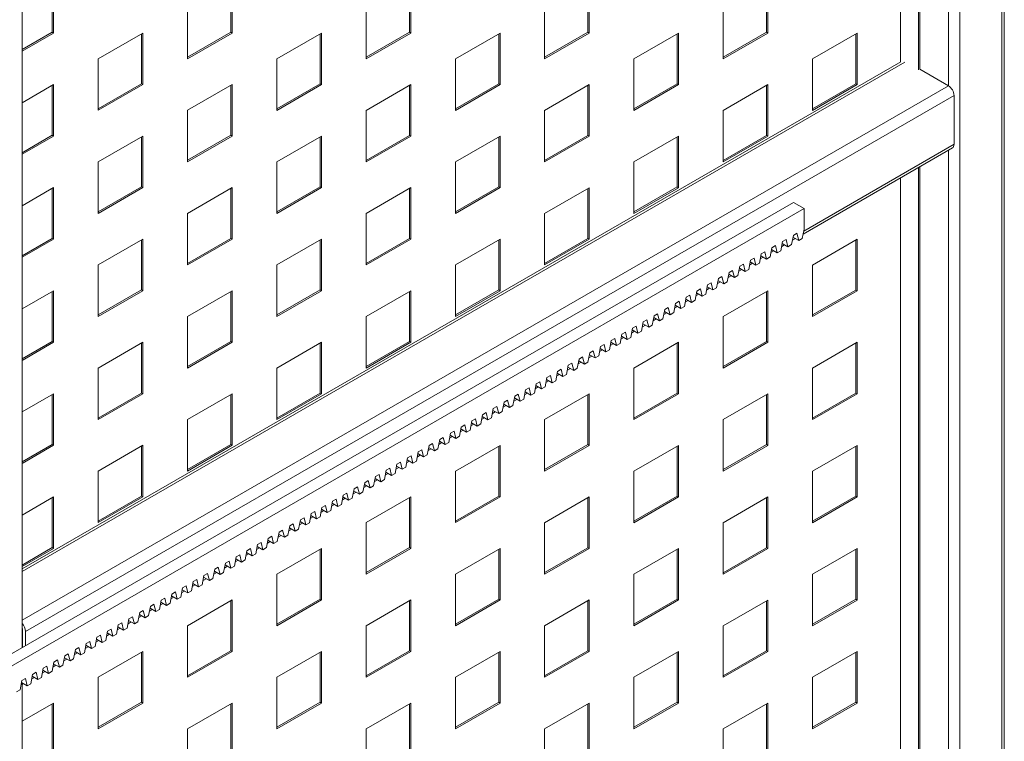
# Paper-space layout 'Sheet1' of a CAD drawing. Units: millimetres. Extents: x 5 to 415, y 5 to 292.
# Drawn here: x 210 to 230, y 202 to 216 of the extents above; entities that cross this region are included whole.
import ezdxf

# ---------------------------------------------------------------- set-up
doc = ezdxf.new("R2010")
doc.units = ezdxf.units.MM

psp = doc.layouts.new('Sheet1')

# ---------------------------------------------------------------- linework, layer by layer
at = {"color": 8, "linetype": 'Continuous', "lineweight": 15}
for p, q in [((229.51605, 253.49914), (229.51605, 174.62932)), ((228.68167, 253.01746), (228.68167, 175.11116)), ((228.45539, 252.88684), (228.45539, 215.04817)), ((227.59449, 215.51454), (210.11748, 205.42527)), ((228.45539, 215.04817), (210.11748, 204.46191)), ((228.56853, 213.88869), (225.59159, 212.17014)), ((228.45539, 213.76925), (228.45539, 175.2418)), ((225.16742, 211.92527), (225.16732, 211.92522)), ((225.37955, 212.04773), (225.37945, 212.04768)), ((224.95529, 211.80281), (224.95519, 211.80275)), ((224.53102, 211.55789), (224.53093, 211.55783)), ((224.74316, 211.68035), (224.74305, 211.68029)), ((224.10675, 211.31296), (224.10666, 211.31291)), ((224.31889, 211.43543), (224.3188, 211.43537)), ((223.89463, 211.19051), (223.89453, 211.19045)), ((223.47036, 210.94558), (223.47027, 210.94553)), ((223.6825, 211.06804), (223.6824, 211.06799)), ((223.25823, 210.82312), (223.25814, 210.82307)), ((222.83396, 210.5782), (222.83387, 210.57814)), ((223.0461, 210.70066), (223.046, 210.7006)), ((222.4097, 210.33328), (222.4096, 210.33322)), ((222.62184, 210.45574), (222.62174, 210.45568)), ((222.19757, 210.21081), (222.19748, 210.21076)), ((221.7733, 209.96589), (221.77321, 209.96584)), ((221.98544, 210.08835), (221.98534, 210.0883)), ((221.56118, 209.84343), (221.56108, 209.84337)), ((221.13691, 209.59851), (221.13681, 209.59845)), ((221.34904, 209.72097), (221.34894, 209.72091)), ((220.71264, 209.35359), (220.71255, 209.35353)), ((220.92478, 209.47605), (220.92468, 209.47599)), ((220.50051, 209.23112), (220.50042, 209.23107)), ((220.07625, 208.9862), (220.07615, 208.98615)), ((220.28839, 209.10867), (220.28828, 209.10861)), ((219.86412, 208.86374), (219.86403, 208.86369)), ((219.43985, 208.61882), (219.43976, 208.61876)), ((219.65198, 208.74128), (219.65189, 208.74123)), ((219.01559, 208.3739), (219.01549, 208.37384)), ((219.22772, 208.49636), (219.22762, 208.4963)), ((218.80346, 208.25144), (218.80336, 208.25138)), ((218.37919, 208.00651), (218.3791, 208.00646)), ((218.59133, 208.12897), (218.59123, 208.12892)), ((218.16706, 207.88405), (218.16697, 207.884)), ((217.7428, 207.63913), (217.7427, 207.63907)), ((217.95493, 207.76159), (217.95483, 207.76153)), ((217.53067, 207.51667), (217.53057, 207.51661)), ((217.1064, 207.27174), (217.10631, 207.27169)), ((217.31853, 207.39421), (217.31844, 207.39415)), ((216.68214, 207.02683), (216.68204, 207.02677)), ((216.89427, 207.14928), (216.89417, 207.14923)), ((216.47001, 206.90436), (216.46991, 206.9043)), ((216.04574, 206.65944), (216.04565, 206.65939)), ((216.25787, 206.7819), (216.25778, 206.78185)), ((215.83361, 206.53698), (215.83351, 206.53692)), ((215.40935, 206.29206), (215.40925, 206.292)), ((215.62147, 206.41451), (215.62138, 206.41446)), ((214.98508, 206.04713), (214.98499, 206.04708)), ((215.19721, 206.1696), (215.19711, 206.16954)), ((214.77295, 205.92467), (214.77285, 205.92462)), ((214.34869, 205.67975), (214.34859, 205.67969)), ((214.56081, 205.80221), (214.56072, 205.80216)), ((214.13656, 205.55729), (214.13645, 205.55723)), ((213.71229, 205.31237), (213.7122, 205.31231)), ((213.92442, 205.43483), (213.92432, 205.43477)), ((213.28802, 205.06744), (213.28793, 205.06739)), ((213.50015, 205.1899), (213.50006, 205.18985)), ((213.0759, 204.94498), (213.0758, 204.94493)), ((212.65163, 204.70006), (212.65153, 204.7)), ((212.86376, 204.82252), (212.86366, 204.82246)), ((212.4395, 204.5776), (212.4394, 204.57754)), ((212.01523, 204.33267), (212.01514, 204.33262)), ((212.22736, 204.45514), (212.22727, 204.45508)), ((210.12719, 204.27139), (210.11748, 204.26579)), ((211.59097, 204.08775), (211.59087, 204.0877)), ((211.8031, 204.21021), (211.803, 204.21016)), ((211.37884, 203.96529), (211.37874, 203.96524)), ((210.95457, 203.72037), (210.95448, 203.72032)), ((211.1667, 203.84283), (211.16661, 203.84277)), ((210.74244, 203.59791), (210.74234, 203.59785)), ((210.31818, 203.35299), (210.31808, 203.35293)), ((210.53031, 203.47545), (210.53021, 203.47539))]:
    psp.add_line(p, q, dxfattribs=at)
at = {"color": 7, "linetype": 'Continuous', "lineweight": 15}
for p, q in [((229.56292, 174.60225), (229.56292, 253.5262)), ((227.86142, 215.36044), (227.86142, 252.54395)), ((227.88794, 215.37575), (227.88794, 252.55925)), ((227.50787, 215.51863), (227.50787, 252.33984)), ((210.11748, 203.92308), (210.11748, 242.30058)), ((210.71408, 217.09713), (210.71408, 216.10707)), ((210.7406, 217.11244), (210.7406, 216.09176)), ((214.24962, 217.0968), (214.24962, 216.10674)), ((214.27613, 217.11211), (214.27613, 216.09144)), ((217.78515, 217.09647), (217.78515, 216.10641)), ((217.81166, 217.11178), (217.81166, 216.0911)), ((221.32069, 217.09614), (221.32069, 216.10608)), ((221.3472, 217.11145), (221.3472, 216.09077)), ((224.85622, 217.0958), (224.85622, 216.10575)), ((224.88273, 217.11111), (224.88273, 216.09044)), ((213.39225, 215.58118), (213.39225, 216.60185)), ((216.92779, 215.58085), (216.92779, 216.60153)), ((220.46332, 215.58051), (220.46332, 216.60119)), ((223.99885, 215.58018), (223.99885, 216.60086)), ((210.71408, 216.10707), (210.11748, 215.76266)), ((210.7406, 216.09176), (210.11748, 215.73204)), ((210.7406, 216.09176), (210.71408, 216.10707)), ((211.62448, 215.58134), (212.50837, 216.0916)), ((212.48185, 216.0763), (212.48185, 215.08623)), ((212.50837, 216.0916), (212.50837, 215.07093)), ((214.24962, 216.10674), (213.39225, 215.61179)), ((214.27613, 216.09144), (213.39225, 215.58118)), ((214.27613, 216.09144), (214.24962, 216.10674)), ((215.16001, 215.58101), (216.0439, 216.09127)), ((216.01738, 216.07596), (216.01738, 215.0859)), ((216.0439, 216.09127), (216.0439, 215.07059)), ((217.78515, 216.10641), (216.92778, 215.61146)), ((217.81166, 216.0911), (216.92779, 215.58085)), ((217.81166, 216.0911), (217.78515, 216.10641)), ((218.69555, 215.58068), (219.57943, 216.09093)), ((219.55291, 216.07563), (219.55291, 215.08557)), ((219.57943, 216.09093), (219.57943, 215.07026)), ((221.32069, 216.10608), (220.46332, 215.61113)), ((221.3472, 216.09077), (220.46332, 215.58051)), ((221.3472, 216.09077), (221.32069, 216.10608)), ((222.23108, 215.58035), (223.11497, 216.09061)), ((223.08845, 216.0753), (223.08845, 215.08524)), ((223.11497, 216.09061), (223.11497, 215.06993)), ((224.85622, 216.10575), (223.99885, 215.6108)), ((224.88273, 216.09044), (223.99885, 215.58018)), ((224.88273, 216.09044), (224.85622, 216.10575)), ((225.76662, 215.58002), (226.6505, 216.09027)), ((226.62398, 216.07496), (226.62398, 215.0849)), ((226.6505, 216.09027), (226.6505, 215.06959)), ((227.51449, 215.52246), (210.11748, 205.47938)), ((211.62448, 214.56067), (211.62448, 215.58134)), ((215.16001, 214.56033), (215.16001, 215.58101)), ((218.69555, 214.56001), (218.69555, 215.58068)), ((222.23108, 214.55967), (222.23108, 215.58035)), ((225.76662, 214.55934), (225.76662, 215.58002)), ((227.88794, 215.37575), (228.45539, 215.04817)), ((210.11748, 214.71137), (210.7406, 215.07109)), ((210.71408, 215.05578), (210.71408, 214.06572)), ((210.7406, 215.07109), (210.7406, 214.05041)), ((212.48185, 215.08623), (211.62448, 214.59129)), ((212.50837, 215.07093), (211.62448, 214.56067)), ((212.50837, 215.07093), (212.48185, 215.08623)), ((213.39225, 214.5605), (214.27613, 215.07076)), ((214.24962, 215.05545), (214.24962, 214.06539)), ((214.27613, 215.07076), (214.27613, 214.05008)), ((216.0439, 215.07059), (215.16001, 214.56033)), ((216.01738, 215.0859), (215.16002, 214.59095)), ((216.0439, 215.07059), (216.01738, 215.0859)), ((216.92779, 214.56017), (217.81166, 215.07042)), ((217.78515, 215.05512), (217.78515, 214.06506)), ((217.81166, 215.07042), (217.81166, 214.04975)), ((219.55291, 215.08557), (218.69555, 214.59062)), ((219.57943, 215.07026), (218.69555, 214.56001)), ((219.57943, 215.07026), (219.55291, 215.08557)), ((220.46332, 214.55984), (221.3472, 215.0701)), ((221.32069, 215.05479), (221.32069, 214.06473)), ((221.3472, 215.0701), (221.3472, 214.04942)), ((223.08845, 215.08524), (222.23108, 214.59029)), ((223.11497, 215.06993), (222.23108, 214.55967)), ((223.11497, 215.06993), (223.08845, 215.08524)), ((223.99885, 214.5595), (224.88273, 215.06976)), ((224.85622, 215.05445), (224.85622, 214.06439)), ((224.88273, 215.06976), (224.88273, 214.04908)), ((226.62398, 215.0849), (225.76662, 214.58995)), ((226.6505, 215.06959), (225.76662, 214.55934)), ((226.6505, 215.06959), (226.62398, 215.0849)), ((228.56853, 214.85221), (210.18375, 204.2389)), ((228.56853, 214.85221), (228.56853, 213.88869)), ((213.39225, 213.53982), (213.39225, 214.5605)), ((216.92779, 213.5395), (216.92779, 214.56017)), ((220.46332, 213.53916), (220.46332, 214.55984)), ((223.99885, 213.53883), (223.99885, 214.5595)), ((210.71408, 214.06572), (210.11748, 213.72131)), ((210.7406, 214.05041), (210.11748, 213.69069)), ((210.7406, 214.05041), (210.71408, 214.06572)), ((211.62448, 213.53999), (212.50837, 214.05025)), ((212.48185, 214.03494), (212.48185, 213.04488)), ((212.50837, 214.05025), (212.50837, 213.02957)), ((214.24962, 214.06539), (213.39225, 213.57044)), ((214.27613, 214.05008), (213.39225, 213.53982)), ((214.27613, 214.05008), (214.24962, 214.06539)), ((215.16001, 213.53966), (216.0439, 214.04991)), ((216.01738, 214.03461), (216.01738, 213.04455)), ((216.0439, 214.04991), (216.0439, 213.02924)), ((217.78515, 214.06506), (216.92778, 213.57011)), ((217.81166, 214.04975), (216.92779, 213.5395)), ((217.81166, 214.04975), (217.78515, 214.06506)), ((218.69555, 213.53933), (219.57943, 214.04958)), ((219.55291, 214.03427), (219.55291, 213.04421)), ((219.57943, 214.04958), (219.57943, 213.02891)), ((221.32069, 214.06473), (220.46332, 213.56978)), ((221.3472, 214.04942), (220.46332, 213.53916)), ((221.3472, 214.04942), (221.32069, 214.06473)), ((222.23108, 213.53899), (223.11497, 214.04925)), ((223.08845, 214.03395), (223.08845, 213.04388)), ((223.11497, 214.04925), (223.11497, 213.02858)), ((224.85622, 214.06439), (223.99885, 213.56944)), ((224.88273, 214.04908), (223.99885, 213.53883)), ((224.88273, 214.04908), (224.85622, 214.06439)), ((225.57987, 212.10925), (228.53539, 213.81544)), ((211.62448, 212.51931), (211.62448, 213.53999)), ((215.16001, 212.51898), (215.16001, 213.53966)), ((218.69555, 212.51866), (218.69555, 213.53933)), ((222.23108, 212.51832), (222.23108, 213.53899)), ((227.88794, 175.56939), (227.88794, 213.44167)), ((227.86142, 175.55408), (227.86142, 213.42636)), ((227.50787, 175.71227), (227.50787, 213.22226)), ((210.11748, 212.67002), (210.7406, 213.02974)), ((210.71408, 213.01443), (210.71408, 212.02437)), ((210.7406, 213.02974), (210.7406, 212.00906)), ((212.48185, 213.04488), (211.62448, 212.54993)), ((212.50837, 213.02957), (211.62448, 212.51931)), ((212.50837, 213.02957), (212.48185, 213.04488)), ((213.39225, 212.51915), (214.27613, 213.02941)), ((214.24962, 213.0141), (214.24962, 212.02404)), ((214.27613, 213.02941), (214.27613, 212.00873)), ((216.0439, 213.02924), (215.16001, 212.51898)), ((216.01738, 213.04455), (215.16002, 212.5496)), ((216.0439, 213.02924), (216.01738, 213.04455)), ((216.92779, 212.51882), (217.81166, 213.02907)), ((217.78515, 213.01376), (217.78515, 212.02371)), ((217.81166, 213.02907), (217.81166, 212.0084)), ((219.55291, 213.04421), (218.69555, 212.54927)), ((219.57943, 213.02891), (218.69555, 212.51866)), ((219.57943, 213.02891), (219.55291, 213.04421)), ((220.46332, 212.51848), (221.3472, 213.02874)), ((221.32069, 213.01344), (221.32069, 212.02337)), ((221.3472, 213.02874), (221.3472, 212.00807)), ((223.08845, 213.04388), (222.23108, 212.54894)), ((223.11497, 213.02858), (222.23108, 212.51832)), ((223.11497, 213.02858), (223.08845, 213.04388)), ((225.38654, 212.73773), (182.18818, 187.79984)), ((225.59868, 212.61527), (225.38654, 212.73773)), ((225.59868, 212.61527), (182.32109, 187.63165)), ((213.39225, 211.49847), (213.39225, 212.51915)), ((216.92779, 211.49815), (216.92779, 212.51882)), ((220.46332, 211.49781), (220.46332, 212.51848)), ((225.59868, 212.207), (225.59868, 212.61527)), ((225.35119, 211.90082), (225.38655, 212.08454)), ((225.38655, 212.08454), (225.45726, 212.12536)), ((225.45726, 212.12536), (225.49262, 211.98246)), ((225.56332, 212.02328), (225.59868, 212.207)), ((210.71408, 212.02437), (210.11748, 211.67995)), ((210.7406, 212.00906), (210.11748, 211.64934)), ((210.7406, 212.00906), (210.71408, 212.02437)), ((211.62448, 211.49864), (212.50837, 212.0089)), ((212.48185, 211.99359), (212.48185, 211.00353)), ((212.50837, 212.0089), (212.50837, 210.98822)), ((214.24962, 212.02404), (213.39225, 211.52909)), ((214.27613, 212.00873), (213.39225, 211.49847)), ((214.27613, 212.00873), (214.24962, 212.02404)), ((215.16001, 211.49831), (216.0439, 212.00856)), ((216.01738, 211.99325), (216.01738, 211.0032)), ((216.0439, 212.00856), (216.0439, 210.98789)), ((217.78515, 212.02371), (216.92778, 211.52876)), ((217.81166, 212.0084), (216.92779, 211.49815)), ((217.81166, 212.0084), (217.78515, 212.02371)), ((218.69555, 211.49798), (219.57943, 212.00823)), ((219.55291, 211.99292), (219.55291, 211.00286)), ((219.57943, 212.00823), (219.57943, 210.98755)), ((221.32069, 212.02337), (220.46332, 211.52843)), ((221.3472, 212.00807), (220.46332, 211.49781)), ((221.3472, 212.00807), (221.32069, 212.02337)), ((225.13907, 211.77836), (225.17442, 211.96208)), ((225.15561, 211.86433), (225.2143, 211.89821)), ((225.16734, 211.92532), (225.28048, 211.86)), ((225.17442, 211.96208), (225.24512, 212.00289)), ((225.24512, 212.00289), (225.28048, 211.86)), ((225.28048, 211.86), (225.35119, 211.90082)), ((225.36774, 211.98679), (225.42642, 212.02067)), ((225.37948, 212.04778), (225.49262, 211.98246)), ((225.49262, 211.98246), (225.56332, 212.02328)), ((225.76662, 211.49731), (226.6505, 212.00757)), ((226.62398, 211.99226), (226.62398, 211.0022)), ((226.6505, 212.00757), (226.6505, 210.98689)), ((224.7148, 211.53344), (224.75015, 211.71715)), ((224.75015, 211.71715), (224.82086, 211.75798)), ((224.82086, 211.75798), (224.85622, 211.61508)), ((224.92693, 211.6559), (224.96228, 211.83961)), ((224.94347, 211.74187), (225.00217, 211.77575)), ((224.95521, 211.80285), (225.06835, 211.73754)), ((224.96228, 211.83961), (225.033, 211.88044)), ((225.033, 211.88044), (225.06835, 211.73754)), ((225.06835, 211.73754), (225.13907, 211.77836)), ((211.62448, 210.47796), (211.62448, 211.49864)), ((215.16001, 210.47763), (215.16001, 211.49831)), ((218.69555, 210.4773), (218.69555, 211.49798)), ((224.32589, 211.47223), (224.3966, 211.51305)), ((224.3966, 211.51305), (224.43195, 211.37015)), ((224.50266, 211.41098), (224.53802, 211.59469)), ((224.51921, 211.49695), (224.5779, 211.53083)), ((224.53094, 211.55793), (224.64408, 211.49262)), ((224.53802, 211.59469), (224.60873, 211.63551)), ((224.60873, 211.63551), (224.64408, 211.49262)), ((224.64408, 211.49262), (224.7148, 211.53344)), ((224.73134, 211.6194), (224.79003, 211.65329)), ((224.74308, 211.68039), (224.85622, 211.61508)), ((224.85622, 211.61508), (224.92693, 211.6559)), ((225.76662, 210.47664), (225.76662, 211.49731)), ((224.0784, 211.16605), (224.11376, 211.34977)), ((224.10668, 211.31301), (224.21983, 211.2477)), ((224.11376, 211.34977), (224.18446, 211.39059)), ((224.18446, 211.39059), (224.21983, 211.2477)), ((224.29053, 211.28851), (224.32589, 211.47223)), ((224.30708, 211.37449), (224.36577, 211.40836)), ((224.31881, 211.43547), (224.43195, 211.37015)), ((224.43195, 211.37015), (224.50266, 211.41098)), ((223.65414, 210.92113), (223.68949, 211.10485)), ((223.68949, 211.10485), (223.76021, 211.14567)), ((223.76021, 211.14567), (223.79556, 211.00277)), ((223.86627, 211.04359), (223.90163, 211.22731)), ((223.88281, 211.12956), (223.94151, 211.16344)), ((223.89455, 211.19055), (224.00769, 211.12523)), ((223.90163, 211.22731), (223.97233, 211.26813)), ((223.97233, 211.26813), (224.00769, 211.12523)), ((224.00769, 211.12523), (224.0784, 211.16605)), ((224.09495, 211.25202), (224.15363, 211.2859)), ((224.21983, 211.2477), (224.29053, 211.28851)), ((210.11748, 210.62866), (210.7406, 210.98838)), ((210.71408, 210.97308), (210.71408, 209.98302)), ((210.7406, 210.98838), (210.7406, 209.96771)), ((212.48185, 211.00353), (211.62448, 210.50858)), ((212.50837, 210.98822), (211.62448, 210.47796)), ((212.50837, 210.98822), (212.48185, 211.00353)), ((213.39225, 210.4778), (214.27613, 210.98806)), ((214.24962, 210.97274), (214.24962, 209.98269)), ((214.27613, 210.98806), (214.27613, 209.96738)), ((216.0439, 210.98789), (215.16001, 210.47763)), ((216.01738, 211.0032), (215.16002, 210.50825)), ((216.0439, 210.98789), (216.01738, 211.0032)), ((216.92779, 210.47747), (217.81166, 210.98772)), ((217.78515, 210.97241), (217.78515, 209.98235)), ((217.81166, 210.98772), (217.81166, 209.96704)), ((219.55291, 211.00286), (218.69555, 210.50792)), ((219.57943, 210.98755), (218.69555, 210.4773)), ((219.57943, 210.98755), (219.55291, 211.00286)), ((223.44201, 210.79867), (223.47736, 210.98239)), ((223.45855, 210.88464), (223.51724, 210.91852)), ((223.47028, 210.94562), (223.58342, 210.88031)), ((223.47736, 210.98239), (223.54807, 211.02321)), ((223.54807, 211.02321), (223.58342, 210.88031)), ((223.58342, 210.88031), (223.65414, 210.92113)), ((223.67068, 211.0071), (223.72937, 211.04098)), ((223.68242, 211.06809), (223.79556, 211.00277)), ((223.79556, 211.00277), (223.86627, 211.04359)), ((223.99885, 210.4768), (224.88273, 210.98706)), ((224.85622, 210.97175), (224.85622, 209.98169)), ((224.88273, 210.98706), (224.88273, 209.96638)), ((226.62398, 211.0022), (225.76662, 210.50725)), ((226.6505, 210.98689), (225.76662, 210.47664)), ((226.6505, 210.98689), (226.62398, 211.0022)), ((223.01774, 210.55375), (223.0531, 210.73747)), ((223.0531, 210.73747), (223.12381, 210.77828)), ((223.12381, 210.77828), (223.15917, 210.63539)), ((223.22987, 210.67621), (223.26522, 210.85992)), ((223.24642, 210.76218), (223.30511, 210.79606)), ((223.25815, 210.82316), (223.37129, 210.75785)), ((223.26522, 210.85992), (223.33594, 210.90075)), ((223.33594, 210.90075), (223.37129, 210.75785)), ((223.37129, 210.75785), (223.44201, 210.79867)), ((222.62883, 210.49254), (222.69955, 210.53336)), ((222.69955, 210.53336), (222.7349, 210.39047)), ((222.8056, 210.43128), (222.84097, 210.615)), ((222.82215, 210.51726), (222.88084, 210.55113)), ((222.83389, 210.57824), (222.94703, 210.51293)), ((222.84097, 210.615), (222.91167, 210.65582)), ((222.91167, 210.65582), (222.94703, 210.51293)), ((222.94703, 210.51293), (223.01774, 210.55375)), ((223.03429, 210.63972), (223.09297, 210.6736)), ((223.04603, 210.70071), (223.15917, 210.63539)), ((223.15917, 210.63539), (223.22987, 210.67621)), ((213.39225, 209.45712), (213.39225, 210.4778)), ((216.92779, 209.45679), (216.92779, 210.47747)), ((222.38135, 210.18636), (222.4167, 210.37008)), ((222.40963, 210.33332), (222.52277, 210.268)), ((222.4167, 210.37008), (222.48741, 210.4109)), ((222.48741, 210.4109), (222.52277, 210.268)), ((222.59348, 210.30883), (222.62883, 210.49254)), ((222.61002, 210.39479), (222.66871, 210.42868)), ((222.62176, 210.45578), (222.7349, 210.39047)), ((222.7349, 210.39047), (222.8056, 210.43128)), ((223.99885, 209.45613), (223.99885, 210.4768)), ((221.99243, 210.12516), (222.06315, 210.16598)), ((222.06315, 210.16598), (222.0985, 210.02308)), ((222.16921, 210.0639), (222.20457, 210.24762)), ((222.18575, 210.14987), (222.24445, 210.18375)), ((222.19749, 210.21086), (222.31063, 210.14554)), ((222.20457, 210.24762), (222.27528, 210.28844)), ((222.27528, 210.28844), (222.31063, 210.14554)), ((222.31063, 210.14554), (222.38135, 210.18636)), ((222.39789, 210.27233), (222.45658, 210.30621)), ((222.52277, 210.268), (222.59348, 210.30883)), ((210.71408, 209.98302), (210.11748, 209.6386)), ((210.7406, 209.96771), (210.11748, 209.60799)), ((210.7406, 209.96771), (210.71408, 209.98302)), ((211.62448, 209.45729), (212.50837, 209.96755)), ((212.48185, 209.95224), (212.48185, 208.96218)), ((212.50837, 209.96755), (212.50837, 208.94687)), ((214.24962, 209.98269), (213.39225, 209.48774)), ((214.27613, 209.96738), (213.39225, 209.45712)), ((214.27613, 209.96738), (214.24962, 209.98269)), ((215.16001, 209.45695), (216.0439, 209.96721)), ((216.01738, 209.9519), (216.01738, 208.96184)), ((216.0439, 209.96721), (216.0439, 208.94653)), ((217.78515, 209.98235), (216.92778, 209.4874)), ((217.81166, 209.96704), (216.92779, 209.45679)), ((217.81166, 209.96704), (217.78515, 209.98235)), ((221.74495, 209.81898), (221.78031, 210.0027)), ((221.76149, 209.90495), (221.82018, 209.93883)), ((221.77323, 209.96594), (221.88637, 209.90062)), ((221.78031, 210.0027), (221.85101, 210.04352)), ((221.85101, 210.04352), (221.88637, 209.90062)), ((221.88637, 209.90062), (221.95708, 209.94144)), ((221.95708, 209.94144), (221.99243, 210.12516)), ((221.97363, 210.02741), (222.03231, 210.06129)), ((221.98536, 210.0884), (222.0985, 210.02308)), ((222.0985, 210.02308), (222.16921, 210.0639)), ((222.23108, 209.45629), (223.11497, 209.96655)), ((223.08845, 209.95124), (223.08845, 208.96118)), ((223.11497, 209.96655), (223.11497, 208.94587)), ((224.85622, 209.98169), (223.99885, 209.48674)), ((224.88273, 209.96638), (223.99885, 209.45613)), ((224.88273, 209.96638), (224.85622, 209.98169)), ((225.76662, 209.45596), (226.6505, 209.96622)), ((226.62398, 209.95091), (226.62398, 208.96085)), ((226.6505, 209.96622), (226.6505, 208.94554)), ((221.32069, 209.57406), (221.35604, 209.75777)), ((221.35604, 209.75777), (221.42675, 209.7986)), ((221.42675, 209.7986), (221.46211, 209.6557)), ((221.53282, 209.69652), (221.56817, 209.88024)), ((221.54936, 209.78249), (221.60805, 209.81637)), ((221.5611, 209.84348), (221.67424, 209.77816)), ((221.56817, 209.88024), (221.63888, 209.92105)), ((221.63888, 209.92105), (221.67424, 209.77816)), ((221.67424, 209.77816), (221.74495, 209.81898)), ((220.93177, 209.51285), (221.00249, 209.55367)), ((221.00249, 209.55367), (221.03784, 209.41078)), ((221.10855, 209.4516), (221.14391, 209.63531)), ((221.12509, 209.53756), (221.18379, 209.57145)), ((221.13683, 209.59855), (221.24997, 209.53324)), ((221.14391, 209.63531), (221.21462, 209.67613)), ((221.21462, 209.67613), (221.24997, 209.53324)), ((221.24997, 209.53324), (221.32069, 209.57406)), ((221.33723, 209.66003), (221.39592, 209.69391)), ((221.34897, 209.72101), (221.46211, 209.6557)), ((221.46211, 209.6557), (221.53282, 209.69652)), ((211.62448, 208.43661), (211.62448, 209.45729)), ((215.16001, 208.43628), (215.16001, 209.45695)), ((220.68429, 209.20667), (220.71965, 209.39039)), ((220.71257, 209.35363), (220.82571, 209.28831)), ((220.71965, 209.39039), (220.79035, 209.43121)), ((220.79035, 209.43121), (220.82571, 209.28831)), ((220.89642, 209.32914), (220.93177, 209.51285)), ((220.91297, 209.41511), (220.97165, 209.44899)), ((220.9247, 209.47609), (221.03784, 209.41078)), ((221.03784, 209.41078), (221.10855, 209.4516)), ((222.23108, 208.43562), (222.23108, 209.45629)), ((225.76662, 208.43529), (225.76662, 209.45596)), ((220.29538, 209.14547), (220.36609, 209.18629)), ((220.36609, 209.18629), (220.40145, 209.04339)), ((220.47215, 209.08421), (220.50751, 209.26793)), ((220.4887, 209.17018), (220.54739, 209.20406)), ((220.50044, 209.23117), (220.61358, 209.16586)), ((220.50751, 209.26793), (220.57822, 209.30875)), ((220.57822, 209.30875), (220.61358, 209.16586)), ((220.61358, 209.16586), (220.68429, 209.20667)), ((220.70084, 209.29264), (220.75952, 209.32652)), ((220.82571, 209.28831), (220.89642, 209.32914)), ((212.48185, 208.96218), (211.62448, 208.46723)), ((212.50837, 208.94687), (212.48185, 208.96218)), ((216.01738, 208.96184), (215.16002, 208.46689)), ((216.0439, 208.94653), (216.01738, 208.96184)), ((220.04789, 208.83929), (220.08325, 209.02301)), ((220.06443, 208.92526), (220.12313, 208.95914)), ((220.07617, 208.98625), (220.18931, 208.92093)), ((220.08325, 209.02301), (220.15396, 209.06383)), ((220.15396, 209.06383), (220.18931, 208.92093)), ((220.18931, 208.92093), (220.26003, 208.96175)), ((220.26003, 208.96175), (220.29538, 209.14547)), ((220.27657, 209.04772), (220.33526, 209.0816)), ((220.28831, 209.10871), (220.40145, 209.04339)), ((220.40145, 209.04339), (220.47215, 209.08421)), ((223.08845, 208.96118), (222.23108, 208.46623)), ((223.11497, 208.94587), (223.08845, 208.96118)), ((226.62398, 208.96085), (225.76662, 208.4659)), ((226.6505, 208.94554), (226.62398, 208.96085)), ((210.11748, 208.58731), (210.7406, 208.94703)), ((210.71408, 208.93172), (210.71408, 207.94167)), ((210.7406, 208.94703), (210.7406, 207.92636)), ((212.50837, 208.94687), (211.62448, 208.43661)), ((213.39225, 208.43644), (214.27613, 208.9467)), ((214.24962, 208.93139), (214.24962, 207.94133)), ((214.27613, 208.9467), (214.27613, 207.92603)), ((216.0439, 208.94653), (215.16001, 208.43628)), ((219.62363, 208.59437), (219.65898, 208.77808)), ((219.65898, 208.77808), (219.72969, 208.8189)), ((219.72969, 208.8189), (219.76505, 208.67601)), ((219.83576, 208.71683), (219.87111, 208.90054)), ((219.8523, 208.8028), (219.911, 208.83668)), ((219.86404, 208.86378), (219.97718, 208.79847)), ((219.87111, 208.90054), (219.94183, 208.94137)), ((219.94183, 208.94137), (219.97718, 208.79847)), ((219.97718, 208.79847), (220.04789, 208.83929)), ((220.46332, 208.43578), (221.3472, 208.94604)), ((221.32069, 208.93073), (221.32069, 207.94067)), ((221.3472, 208.94604), (221.3472, 207.92536)), ((223.11497, 208.94587), (222.23108, 208.43562)), ((223.99885, 208.43545), (224.88273, 208.94571)), ((224.85622, 208.9304), (224.85622, 207.94034)), ((224.88273, 208.94571), (224.88273, 207.92503)), ((226.6505, 208.94554), (225.76662, 208.43529)), ((219.23472, 208.53316), (219.30543, 208.57398)), ((219.30543, 208.57398), (219.34079, 208.43109)), ((219.41149, 208.47191), (219.44685, 208.65563)), ((219.42804, 208.55788), (219.48673, 208.59176)), ((219.43977, 208.61886), (219.55291, 208.55355)), ((219.44685, 208.65563), (219.51756, 208.69644)), ((219.51756, 208.69644), (219.55291, 208.55355)), ((219.55291, 208.55355), (219.62363, 208.59437)), ((219.64018, 208.68034), (219.69886, 208.71422)), ((219.65191, 208.74132), (219.76505, 208.67601)), ((219.76505, 208.67601), (219.83576, 208.71683)), ((213.39225, 207.41577), (213.39225, 208.43644)), ((218.98724, 208.22699), (219.02259, 208.4107)), ((219.01551, 208.37394), (219.12865, 208.30863)), ((219.02259, 208.4107), (219.0933, 208.45152)), ((219.0933, 208.45152), (219.12865, 208.30863)), ((219.19936, 208.34944), (219.23472, 208.53316)), ((219.21591, 208.43542), (219.27459, 208.46929)), ((219.22765, 208.4964), (219.34079, 208.43109)), ((219.34079, 208.43109), (219.41149, 208.47191)), ((220.46332, 207.41511), (220.46332, 208.43578)), ((223.99885, 207.41477), (223.99885, 208.43545)), ((218.59832, 208.16578), (218.66903, 208.2066)), ((218.66903, 208.2066), (218.70439, 208.0637)), ((218.7751, 208.10452), (218.81045, 208.28824)), ((218.79164, 208.19049), (218.85034, 208.22437)), ((218.80338, 208.25148), (218.91652, 208.18616)), ((218.81045, 208.28824), (218.88117, 208.32906)), ((218.88117, 208.32906), (218.91652, 208.18616)), ((218.91652, 208.18616), (218.98724, 208.22699)), ((219.00378, 208.31295), (219.06247, 208.34684)), ((219.12865, 208.30863), (219.19936, 208.34944)), ((218.35083, 207.8596), (218.38619, 208.04331)), ((218.37911, 208.00655), (218.49225, 207.94124)), ((218.38619, 208.04331), (218.4569, 208.08414)), ((218.4569, 208.08414), (218.49225, 207.94124)), ((218.56297, 207.98206), (218.59832, 208.16578)), ((218.57951, 208.06803), (218.6382, 208.10191)), ((218.59125, 208.12902), (218.70439, 208.0637)), ((218.70439, 208.0637), (218.7751, 208.10452)), ((210.71408, 207.94167), (210.11748, 207.59725)), ((210.7406, 207.92636), (210.11748, 207.56664)), ((210.7406, 207.92636), (210.71408, 207.94167)), ((211.62448, 207.41593), (212.50837, 207.92619)), ((212.48185, 207.91089), (212.48185, 206.92082)), ((212.50837, 207.92619), (212.50837, 206.90552)), ((214.24962, 207.94133), (213.39225, 207.44638)), ((214.27613, 207.92603), (213.39225, 207.41577)), ((214.27613, 207.92603), (214.24962, 207.94133)), ((217.92658, 207.61468), (217.96193, 207.7984)), ((217.96193, 207.7984), (218.03263, 207.83921)), ((218.03263, 207.83921), (218.068, 207.69632)), ((218.1387, 207.73714), (218.17406, 207.92086)), ((218.15525, 207.82311), (218.21394, 207.85699)), ((218.16699, 207.8841), (218.28013, 207.81878)), ((218.17406, 207.92086), (218.24477, 207.96168)), ((218.24477, 207.96168), (218.28013, 207.81878)), ((218.28013, 207.81878), (218.35083, 207.8596)), ((218.36738, 207.94557), (218.42607, 207.97945)), ((218.49225, 207.94124), (218.56297, 207.98206)), ((218.69555, 207.41527), (219.57943, 207.92552)), ((219.55291, 207.91022), (219.55291, 206.92016)), ((219.57943, 207.92552), (219.57943, 206.90485)), ((221.32069, 207.94067), (220.46332, 207.44572)), ((221.3472, 207.92536), (220.46332, 207.41511)), ((221.3472, 207.92536), (221.32069, 207.94067)), ((222.23108, 207.41494), (223.11497, 207.9252)), ((223.08845, 207.90989), (223.08845, 206.91983)), ((223.11497, 207.9252), (223.11497, 206.90452)), ((224.85622, 207.94034), (223.99885, 207.44539)), ((224.88273, 207.92503), (223.99885, 207.41477)), ((224.88273, 207.92503), (224.85622, 207.94034)), ((225.76662, 207.41461), (226.6505, 207.92486)), ((226.62398, 207.90956), (226.62398, 206.91949)), ((226.6505, 207.92486), (226.6505, 206.90419)), ((217.53766, 207.55347), (217.60838, 207.59429)), ((217.60838, 207.59429), (217.64373, 207.4514)), ((217.71444, 207.49222), (217.7498, 207.67593)), ((217.73098, 207.57819), (217.78968, 207.61207)), ((217.74272, 207.63917), (217.85586, 207.57386)), ((217.7498, 207.67593), (217.82051, 207.71676)), ((217.82051, 207.71676), (217.85586, 207.57386)), ((217.85586, 207.57386), (217.92658, 207.61468)), ((217.94312, 207.70065), (218.0018, 207.73453)), ((217.95485, 207.76164), (218.068, 207.69632)), ((218.068, 207.69632), (218.1387, 207.73714)), ((211.62448, 206.39526), (211.62448, 207.41593)), ((217.29018, 207.24729), (217.32553, 207.43101)), ((217.32553, 207.43101), (217.39624, 207.47183)), ((217.39624, 207.47183), (217.43159, 207.32893)), ((217.50231, 207.36976), (217.53766, 207.55347)), ((217.51885, 207.45572), (217.57754, 207.48961)), ((217.53059, 207.51671), (217.64373, 207.4514)), ((217.64373, 207.4514), (217.71444, 207.49222)), ((218.69555, 206.3946), (218.69555, 207.41527)), ((222.23108, 206.39426), (222.23108, 207.41494)), ((225.76662, 206.39393), (225.76662, 207.41461)), ((216.90127, 207.18609), (216.97198, 207.22691)), ((216.97198, 207.22691), (217.00734, 207.08402)), ((217.07804, 207.12483), (217.1134, 207.30855)), ((217.09459, 207.2108), (217.15328, 207.24468)), ((217.10632, 207.27179), (217.21946, 207.20647)), ((217.1134, 207.30855), (217.18411, 207.34937)), ((217.18411, 207.34937), (217.21946, 207.20647)), ((217.21946, 207.20647), (217.29018, 207.24729)), ((217.30672, 207.33327), (217.36541, 207.36714)), ((217.31845, 207.39425), (217.43159, 207.32893)), ((217.43159, 207.32893), (217.50231, 207.36976)), ((216.65378, 206.87991), (216.68914, 207.06363)), ((216.68206, 207.02687), (216.7952, 206.96155)), ((216.68914, 207.06363), (216.75984, 207.10445)), ((216.75984, 207.10445), (216.7952, 206.96155)), ((216.86591, 207.00237), (216.90127, 207.18609)), ((216.88246, 207.08834), (216.94114, 207.12222)), ((216.8942, 207.14933), (217.00734, 207.08402)), ((217.00734, 207.08402), (217.07804, 207.12483)), ((210.11748, 206.54596), (210.7406, 206.90568)), ((210.71408, 206.89037), (210.71408, 205.90031)), ((210.7406, 206.90568), (210.7406, 205.885)), ((212.48185, 206.92082), (211.62448, 206.42588)), ((212.50837, 206.90552), (211.62448, 206.39526)), ((212.50837, 206.90552), (212.48185, 206.92082)), ((216.22952, 206.63499), (216.26487, 206.8187)), ((216.26487, 206.8187), (216.33558, 206.85953)), ((216.33558, 206.85953), (216.37094, 206.71663)), ((216.44165, 206.75745), (216.477, 206.94117)), ((216.45819, 206.84342), (216.51688, 206.8773)), ((216.46993, 206.90441), (216.58307, 206.83909)), ((216.477, 206.94117), (216.54772, 206.98199)), ((216.54772, 206.98199), (216.58307, 206.83909)), ((216.58307, 206.83909), (216.65378, 206.87991)), ((216.67032, 206.96588), (216.72902, 206.99976)), ((216.7952, 206.96155), (216.86591, 207.00237)), ((216.92779, 206.39476), (217.81166, 206.90502)), ((217.78515, 206.88971), (217.78515, 205.89965)), ((217.81166, 206.90502), (217.81166, 205.88434)), ((219.55291, 206.92016), (218.69555, 206.42521)), ((219.57943, 206.90485), (218.69555, 206.3946)), ((219.57943, 206.90485), (219.55291, 206.92016)), ((220.46332, 206.39443), (221.3472, 206.90469)), ((221.32069, 206.88938), (221.32069, 205.89932)), ((221.3472, 206.90469), (221.3472, 205.88401)), ((223.08845, 206.91983), (222.23108, 206.42488)), ((223.11497, 206.90452), (222.23108, 206.39426)), ((223.11497, 206.90452), (223.08845, 206.91983)), ((223.99885, 206.3941), (224.88273, 206.90435)), ((224.85622, 206.88905), (224.85622, 205.89898)), ((224.88273, 206.90435), (224.88273, 205.88368)), ((226.62398, 206.91949), (225.76662, 206.42455)), ((226.6505, 206.90419), (225.76662, 206.39393)), ((226.6505, 206.90419), (226.62398, 206.91949)), ((216.01738, 206.51253), (216.05274, 206.69624)), ((216.03393, 206.5985), (216.09262, 206.63238)), ((216.04566, 206.65948), (216.1588, 206.59417)), ((216.05274, 206.69624), (216.12345, 206.73706)), ((216.12345, 206.73706), (216.1588, 206.59417)), ((216.1588, 206.59417), (216.22952, 206.63499)), ((216.24606, 206.72096), (216.30475, 206.75484)), ((216.2578, 206.78194), (216.37094, 206.71663)), ((216.37094, 206.71663), (216.44165, 206.75745)), ((215.59312, 206.2676), (215.62848, 206.45132)), ((215.62848, 206.45132), (215.69918, 206.49214)), ((215.69918, 206.49214), (215.73454, 206.34925)), ((215.80525, 206.39007), (215.84061, 206.57378)), ((215.8218, 206.47604), (215.88048, 206.50991)), ((215.83353, 206.53702), (215.94667, 206.4717)), ((215.84061, 206.57378), (215.91132, 206.6146)), ((215.91132, 206.6146), (215.94667, 206.4717)), ((215.94667, 206.4717), (216.01738, 206.51253)), ((215.20421, 206.2064), (215.27492, 206.24722)), ((215.27492, 206.24722), (215.31028, 206.10432)), ((215.38099, 206.14515), (215.41634, 206.32886)), ((215.39753, 206.23111), (215.45622, 206.265)), ((215.40927, 206.2921), (215.52241, 206.22679)), ((215.41634, 206.32886), (215.48706, 206.36968)), ((215.48706, 206.36968), (215.52241, 206.22679)), ((215.52241, 206.22679), (215.59312, 206.2676)), ((215.60966, 206.35357), (215.66835, 206.38745)), ((215.6214, 206.41456), (215.73454, 206.34925)), ((215.73454, 206.34925), (215.80525, 206.39007)), ((216.92779, 205.37409), (216.92779, 206.39476)), ((220.46332, 205.37375), (220.46332, 206.39443)), ((223.99885, 205.37342), (223.99885, 206.3941)), ((214.95672, 205.90022), (214.99208, 206.08394)), ((214.985, 206.04718), (215.09814, 205.98186)), ((214.99208, 206.08394), (215.06279, 206.12476)), ((215.06279, 206.12476), (215.09814, 205.98186)), ((215.16886, 206.02268), (215.20421, 206.2064)), ((215.1854, 206.10865), (215.24409, 206.14253)), ((215.19714, 206.16964), (215.31028, 206.10432)), ((215.31028, 206.10432), (215.38099, 206.14515)), ((210.71408, 205.90031), (210.11748, 205.5559)), ((210.7406, 205.885), (210.11748, 205.52528)), ((210.7406, 205.885), (210.71408, 205.90031)), ((214.53246, 205.6553), (214.56782, 205.83902)), ((214.56782, 205.83902), (214.63852, 205.87983)), ((214.63852, 205.87983), (214.67388, 205.73694)), ((214.74459, 205.77776), (214.77994, 205.96147)), ((214.76114, 205.86373), (214.81982, 205.89761)), ((214.77287, 205.92471), (214.88601, 205.8594)), ((214.77994, 205.96147), (214.85066, 206.0023)), ((214.85066, 206.0023), (214.88601, 205.8594)), ((214.88601, 205.8594), (214.95672, 205.90022)), ((214.97326, 205.98619), (215.03196, 206.02007)), ((215.09814, 205.98186), (215.16886, 206.02268)), ((215.16001, 205.37425), (216.0439, 205.88451)), ((216.01738, 205.8692), (216.01738, 204.87914)), ((216.0439, 205.88451), (216.0439, 204.86383)), ((217.78515, 205.89965), (216.92778, 205.4047)), ((217.81166, 205.88434), (216.92779, 205.37409)), ((217.81166, 205.88434), (217.78515, 205.89965)), ((218.69555, 205.37392), (219.57943, 205.88417)), ((219.55291, 205.86887), (219.55291, 204.8788)), ((219.57943, 205.88417), (219.57943, 204.8635)), ((221.32069, 205.89932), (220.46332, 205.40437)), ((221.3472, 205.88401), (220.46332, 205.37375)), ((221.3472, 205.88401), (221.32069, 205.89932)), ((222.23108, 205.37359), (223.11497, 205.88385)), ((223.08845, 205.86854), (223.08845, 204.87848)), ((223.11497, 205.88385), (223.11497, 204.86317)), ((224.85622, 205.89898), (223.99885, 205.40404)), ((224.88273, 205.88368), (223.99885, 205.37342)), ((224.88273, 205.88368), (224.85622, 205.89898)), ((225.76662, 205.37326), (226.6505, 205.88351)), ((226.62398, 205.8682), (226.62398, 204.87814)), ((226.6505, 205.88351), (226.6505, 204.86284)), ((214.32033, 205.53284), (214.35568, 205.71656)), ((214.33687, 205.61881), (214.39556, 205.65269)), ((214.34861, 205.67979), (214.46175, 205.61448)), ((214.35568, 205.71656), (214.42639, 205.75737)), ((214.42639, 205.75737), (214.46175, 205.61448)), ((214.46175, 205.61448), (214.53246, 205.6553)), ((214.54901, 205.74127), (214.60769, 205.77515)), ((214.56074, 205.80226), (214.67388, 205.73694)), ((214.67388, 205.73694), (214.74459, 205.77776)), ((213.89606, 205.28792), (213.93142, 205.47163)), ((213.93142, 205.47163), (214.00213, 205.51245)), ((214.00213, 205.51245), (214.03748, 205.36956)), ((214.1082, 205.41038), (214.14355, 205.59409)), ((214.12474, 205.49634), (214.18343, 205.53023)), ((214.13648, 205.55733), (214.24962, 205.49202)), ((214.14355, 205.59409), (214.21426, 205.63492)), ((214.21426, 205.63492), (214.24962, 205.49202)), ((214.24962, 205.49202), (214.32033, 205.53284)), ((213.50716, 205.22671), (213.57786, 205.26753)), ((213.57786, 205.26753), (213.61322, 205.12463)), ((213.68393, 205.16545), (213.71928, 205.34917)), ((213.70048, 205.25143), (213.75917, 205.2853)), ((213.71221, 205.31241), (213.82535, 205.24709)), ((213.71928, 205.34917), (213.79, 205.38999)), ((213.79, 205.38999), (213.82535, 205.24709)), ((213.82535, 205.24709), (213.89606, 205.28792)), ((213.9126, 205.37388), (213.9713, 205.40777)), ((213.92434, 205.43487), (214.03748, 205.36956)), ((214.03748, 205.36956), (214.1082, 205.41038)), ((215.16001, 204.35357), (215.16001, 205.37425)), ((218.69555, 204.35325), (218.69555, 205.37392)), ((222.23108, 204.35291), (222.23108, 205.37359)), ((225.76662, 204.35258), (225.76662, 205.37326)), ((213.25966, 204.92053), (213.29503, 205.10425)), ((213.28795, 205.06749), (213.40109, 205.00217)), ((213.29503, 205.10425), (213.36573, 205.14507)), ((213.36573, 205.14507), (213.40109, 205.00217)), ((213.4718, 205.04299), (213.50716, 205.22671)), ((213.48835, 205.12896), (213.54703, 205.16284)), ((213.50008, 205.18995), (213.61322, 205.12463)), ((213.61322, 205.12463), (213.68393, 205.16545)), ((212.87076, 204.85933), (212.94147, 204.90015)), ((212.94147, 204.90015), (212.97682, 204.75725)), ((213.04754, 204.79807), (213.08289, 204.98179)), ((213.06408, 204.88404), (213.12277, 204.91792)), ((213.07582, 204.94503), (213.18896, 204.87971)), ((213.08289, 204.98179), (213.1536, 205.0226)), ((213.1536, 205.0226), (213.18896, 204.87971)), ((213.18896, 204.87971), (213.25966, 204.92053)), ((213.27621, 205.0065), (213.3349, 205.04038)), ((213.40109, 205.00217), (213.4718, 205.04299)), ((216.01738, 204.87914), (215.16002, 204.38419)), ((216.0439, 204.86383), (216.01738, 204.87914)), ((219.55291, 204.8788), (218.69555, 204.38386)), ((219.57943, 204.8635), (219.55291, 204.8788)), ((223.08845, 204.87848), (222.23108, 204.38353)), ((223.11497, 204.86317), (223.08845, 204.87848)), ((226.62398, 204.87814), (225.76662, 204.3832)), ((226.6505, 204.86284), (226.62398, 204.87814)), ((212.62327, 204.55315), (212.65862, 204.73686)), ((212.63981, 204.63912), (212.69851, 204.673)), ((212.65155, 204.7001), (212.76469, 204.63479)), ((212.65862, 204.73686), (212.72934, 204.77769)), ((212.72934, 204.77769), (212.76469, 204.63479)), ((212.76469, 204.63479), (212.83541, 204.67561)), ((212.83541, 204.67561), (212.87076, 204.85933)), ((212.85195, 204.76158), (212.91064, 204.79546)), ((212.86368, 204.82257), (212.97682, 204.75725)), ((212.97682, 204.75725), (213.04754, 204.79807)), ((213.39225, 204.35374), (214.27613, 204.864)), ((214.24962, 204.84869), (214.24962, 203.85863)), ((214.27613, 204.864), (214.27613, 203.84332)), ((216.0439, 204.86383), (215.16001, 204.35357)), ((216.92779, 204.35341), (217.81166, 204.86367)), ((217.78515, 204.84836), (217.78515, 203.8583)), ((217.81166, 204.86367), (217.81166, 203.84299)), ((219.57943, 204.8635), (218.69555, 204.35325)), ((220.46332, 204.35308), (221.3472, 204.86334)), ((221.32069, 204.84803), (221.32069, 203.85797)), ((221.3472, 204.86334), (221.3472, 203.84266)), ((223.11497, 204.86317), (222.23108, 204.35291)), ((223.99885, 204.35275), (224.88273, 204.863)), ((224.85622, 204.84769), (224.85622, 203.85763)), ((224.88273, 204.863), (224.88273, 203.84233)), ((226.6505, 204.86284), (225.76662, 204.35258)), ((212.19901, 204.30823), (212.23436, 204.49194)), ((212.23436, 204.49194), (212.30507, 204.53276)), ((212.30507, 204.53276), (212.34043, 204.38987)), ((212.41114, 204.43069), (212.4465, 204.6144)), ((212.42769, 204.51666), (212.48637, 204.55054)), ((212.43942, 204.57764), (212.55256, 204.51233)), ((212.4465, 204.6144), (212.51721, 204.65522)), ((212.51721, 204.65522), (212.55256, 204.51233)), ((212.55256, 204.51233), (212.62327, 204.55315)), ((211.8101, 204.24702), (211.88081, 204.28784)), ((211.88081, 204.28784), (211.91617, 204.14494)), ((211.98688, 204.18576), (212.02223, 204.36948)), ((212.00342, 204.27173), (212.06211, 204.30561)), ((212.01515, 204.33272), (212.12829, 204.2674)), ((212.02223, 204.36948), (212.09294, 204.4103)), ((212.09294, 204.4103), (212.12829, 204.2674)), ((212.12829, 204.2674), (212.19901, 204.30823)), ((212.21555, 204.3942), (212.27424, 204.42807)), ((212.22729, 204.45518), (212.34043, 204.38987)), ((212.34043, 204.38987), (212.41114, 204.43069)), ((213.39225, 203.33307), (213.39225, 204.35374)), ((216.92779, 203.33274), (216.92779, 204.35341)), ((220.46332, 203.3324), (220.46332, 204.35308)), ((223.99885, 203.33207), (223.99885, 204.35275)), ((210.12719, 203.92869), (210.12719, 204.27156)), ((210.18375, 203.96135), (210.18375, 204.2389)), ((211.56261, 203.94084), (211.59797, 204.12456)), ((211.59089, 204.0878), (211.70403, 204.02248)), ((211.59797, 204.12456), (211.66868, 204.16538)), ((211.66868, 204.16538), (211.70403, 204.02248)), ((211.77474, 204.0633), (211.8101, 204.24702)), ((211.79129, 204.14927), (211.84998, 204.18315)), ((211.80303, 204.21026), (211.91617, 204.14494)), ((211.91617, 204.14494), (211.98688, 204.18576)), ((211.1737, 203.87964), (211.24441, 203.92046)), ((211.24441, 203.92046), (211.27977, 203.77756)), ((211.35048, 203.81838), (211.38584, 204.0021)), ((211.36702, 203.90435), (211.42571, 203.93823)), ((211.37876, 203.96534), (211.4919, 203.90002)), ((211.38584, 204.0021), (211.45655, 204.04292)), ((211.45655, 204.04292), (211.4919, 203.90002)), ((211.4919, 203.90002), (211.56261, 203.94084)), ((211.57916, 204.02681), (211.63785, 204.06069)), ((211.70403, 204.02248), (211.77474, 204.0633)), ((210.92622, 203.57346), (210.96157, 203.75717)), ((210.9545, 203.72041), (211.06764, 203.6551)), ((210.96157, 203.75717), (211.03228, 203.79799)), ((211.03228, 203.79799), (211.06764, 203.6551)), ((211.06764, 203.6551), (211.13835, 203.69592)), ((211.13835, 203.69592), (211.1737, 203.87964)), ((211.15489, 203.78189), (211.21358, 203.81577)), ((211.16663, 203.84288), (211.27977, 203.77756)), ((211.27977, 203.77756), (211.35048, 203.81838)), ((211.62448, 203.33323), (212.50837, 203.84349)), ((212.48185, 203.82818), (212.48185, 202.83812)), ((212.50837, 203.84349), (212.50837, 202.82281)), ((214.24962, 203.85863), (213.39225, 203.36368)), ((214.27613, 203.84332), (213.39225, 203.33307)), ((214.27613, 203.84332), (214.24962, 203.85863)), ((215.16001, 203.3329), (216.0439, 203.84316)), ((216.01738, 203.82785), (216.01738, 202.83779)), ((216.0439, 203.84316), (216.0439, 202.82248)), ((217.78515, 203.8583), (216.92778, 203.36335)), ((217.81166, 203.84299), (216.92779, 203.33274)), ((217.81166, 203.84299), (217.78515, 203.8583)), ((218.69555, 203.33257), (219.57943, 203.84282)), ((219.55291, 203.82751), (219.55291, 202.83745)), ((219.57943, 203.84282), (219.57943, 202.82214)), ((221.32069, 203.85797), (220.46332, 203.36302)), ((221.3472, 203.84266), (220.46332, 203.3324)), ((221.3472, 203.84266), (221.32069, 203.85797)), ((222.23108, 203.33224), (223.11497, 203.84249)), ((223.08845, 203.82718), (223.08845, 202.83713)), ((223.11497, 203.84249), (223.11497, 202.82182)), ((224.85622, 203.85763), (223.99885, 203.36269)), ((224.88273, 203.84233), (223.99885, 203.33207)), ((224.88273, 203.84233), (224.85622, 203.85763)), ((225.76662, 203.33191), (226.6505, 203.84216)), ((226.62398, 203.82685), (226.62398, 202.83679)), ((226.6505, 203.84216), (226.6505, 202.82148)), ((210.50195, 203.32854), (210.53731, 203.51225)), ((210.53731, 203.51225), (210.60802, 203.55307)), ((210.60802, 203.55307), (210.64337, 203.41018)), ((210.71408, 203.451), (210.74944, 203.63471)), ((210.73063, 203.53697), (210.78932, 203.57085)), ((210.74236, 203.59795), (210.8555, 203.53264)), ((210.74944, 203.63471), (210.82015, 203.67553)), ((210.82015, 203.67553), (210.8555, 203.53264)), ((210.8555, 203.53264), (210.92622, 203.57346)), ((210.94276, 203.65943), (211.00145, 203.69331)), ((210.11304, 203.26733), (210.18375, 203.30815)), ((210.18375, 203.30815), (210.21911, 203.16525)), ((210.28982, 203.20608), (210.32517, 203.38979)), ((210.30636, 203.29204), (210.36505, 203.32593)), ((210.3181, 203.35303), (210.43124, 203.28772)), ((210.32517, 203.38979), (210.39589, 203.43061)), ((210.39589, 203.43061), (210.43124, 203.28772)), ((210.43124, 203.28772), (210.50195, 203.32854)), ((210.51849, 203.4145), (210.57718, 203.44839)), ((210.53023, 203.47549), (210.64337, 203.41018)), ((210.64337, 203.41018), (210.71408, 203.451)), ((211.62448, 202.31256), (211.62448, 203.33323)), ((215.16001, 202.31222), (215.16001, 203.3329)), ((218.69555, 202.31189), (218.69555, 203.33257)), ((222.23108, 202.31156), (222.23108, 203.33224)), ((225.76662, 202.31123), (225.76662, 203.33191)), ((210.07769, 203.08361), (210.11304, 203.26733)), ((210.10597, 203.23057), (210.21911, 203.16525)), ((210.11748, 164.56318), (210.11748, 203.22392)), ((210.15061, 203.20213), (210.15292, 203.20346)), ((210.21911, 203.16525), (210.28982, 203.20608)), ((210.00698, 203.04279), (210.07769, 203.08361)), ((210.11748, 202.46326), (210.7406, 202.82298)), ((210.71408, 202.80767), (210.71408, 201.81761)), ((210.7406, 202.82298), (210.7406, 201.8023)), ((212.48185, 202.83812), (211.62448, 202.34317)), ((212.50837, 202.82281), (211.62448, 202.31256)), ((212.50837, 202.82281), (212.48185, 202.83812)), ((213.39225, 202.31239), (214.27613, 202.82265)), ((214.24962, 202.80734), (214.24962, 201.81728)), ((214.27613, 202.82265), (214.27613, 201.80197)), ((216.0439, 202.82248), (215.16001, 202.31222)), ((216.01738, 202.83779), (215.16002, 202.34284)), ((216.0439, 202.82248), (216.01738, 202.83779)), ((216.92779, 202.31206), (217.81166, 202.82231)), ((217.78515, 202.80701), (217.78515, 201.81694)), ((217.81166, 202.82231), (217.81166, 201.80164)), ((219.55291, 202.83745), (218.69555, 202.34251)), ((219.57943, 202.82214), (218.69555, 202.31189)), ((219.57943, 202.82214), (219.55291, 202.83745)), ((220.46332, 202.31173), (221.3472, 202.82198)), ((221.32069, 202.80668), (221.32069, 201.81662)), ((221.3472, 202.82198), (221.3472, 201.80131)), ((223.08845, 202.83713), (222.23108, 202.34218)), ((223.11497, 202.82182), (222.23108, 202.31156)), ((223.11497, 202.82182), (223.08845, 202.83713)), ((223.99885, 202.31139), (224.88273, 202.82165)), ((224.85622, 202.80634), (224.85622, 201.81628)), ((224.88273, 202.82165), (224.88273, 201.80097)), ((226.62398, 202.83679), (225.76662, 202.34184)), ((226.6505, 202.82148), (225.76662, 202.31123)), ((226.6505, 202.82148), (226.62398, 202.83679)), ((213.39225, 201.29171), (213.39225, 202.31239)), ((216.92779, 201.29138), (216.92779, 202.31206)), ((220.46332, 201.29105), (220.46332, 202.31173)), ((223.99885, 201.29072), (223.99885, 202.31139))]:
    psp.add_line(p, q, dxfattribs=at)
at = {"color": 7, "linetype": 'Continuous', "lineweight": 15, "flags": 128}
psp.add_lwpolyline([(228.56853, 213.88869), (228.56636, 213.86446), (228.55992, 213.84366), (228.54946, 213.82711), (228.53539, 213.81544), (228.53539, 213.81544)], dxfattribs=at)
at = {"color": 7, "linetype": 'Continuous', "lineweight": 15}
for centre, radius, start, end in [((228.3229, 214.84103), 0.24588, 2.605249, 57.395367), ((209.93664, 204.22726), 0.24739, 2.697739, 43.029953), ((210.01634, 204.26827), 0.11089, 1.6996, 24.211563), ((210.12198, 203.25234), 0.05778, 265.537451, 302.306504)]:
    psp.add_arc(centre, radius, start, end, dxfattribs=at)

doc.saveas('drawing.dxf')
